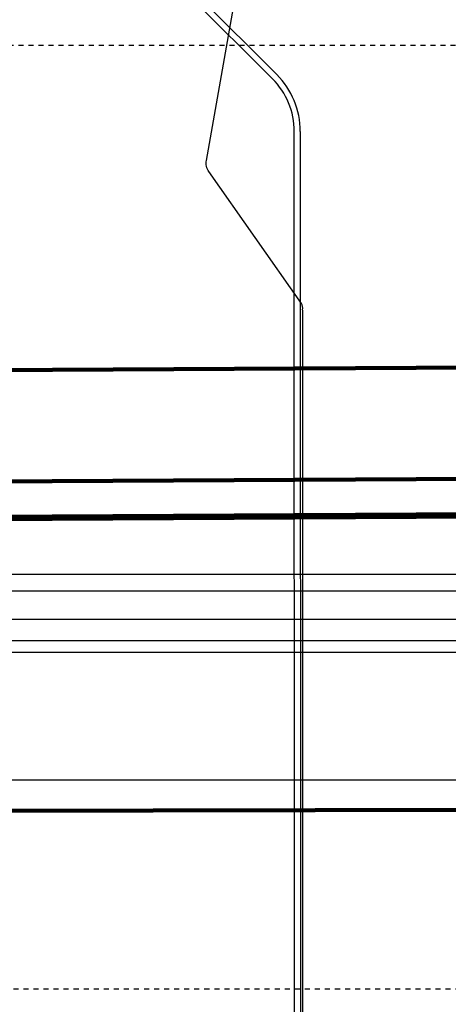
# Model space of a CAD drawing. Units: millimetres. Extents: x 12111 to 28219, y 21174 to 33924.
# Drawn here: x 16436 to 16478, y 28025 to 28123 of the extents above; entities that cross this region are included whole.
import ezdxf

# ---------------------------------------------------------------- set-up
doc = ezdxf.new("R2010")
doc.units = ezdxf.units.MM
doc.linetypes.add('TRAZO_Y_PUNTO', pattern=[1, 0.5, -0.25, 0, -0.25])
doc.linetypes.add('TRAZOS_MD', pattern=[1, 0.5, -0.5])
doc.layers.add('P', color=250, linetype='Continuous', lineweight=100)
doc.layers.add('TROIN', color=240, linetype='TRAZO_Y_PUNTO')

msp = doc.modelspace()

# ---------------------------------------------------------------- linework, layer by layer
for p, q in [((16460.86, 28117.024), (16438.37, 28139.514)), ((16438.795, 28139.938), (16461.284, 28117.448)), ((16463.08, 27975.984), (16463.027, 28111.791)), ((16463.627, 28111.791), (16463.68, 27975.384)), ((16400.021, 28067.692), (16947.736, 28067.692)), ((16400.021, 28066.044), (16947.736, 28066.044)), ((16399.55, 28063.221), (16947.736, 28063.221)), ((16397.668, 28061.103), (16947.736, 28061.103)), ((16397.668, 28059.926), (16947.736, 28059.926)), ((16400.491, 28047.219), (16945.148, 28047.219))]:
    msp.add_line(p, q)
at = {"color": 5, "linetype": 'TRAZOS_MD'}
for p, q in [((16403.58, 28120.379), (16958.58, 28120.379)), ((16958.58, 28026.379), (16403.58, 28026.379))]:
    msp.add_line(p, q, dxfattribs=at)
for radius in [8, 7.4]:
    msp.add_arc((16455.627, 28111.791), radius, 0, 45)
at = {"layer": 'P', "color": 0, "linetype": 'Continuous'}
for p, q in [((16196.002, 28086.752), (16634.16, 28089.105)), ((16638.16, 28078.045), (16421.905, 28076.869)), ((16637.925, 28074.28), (16422.14, 28073.104)), ((16423.082, 28073.339), (16638.16, 28074.516)), ((16236.241, 28043.689), (16674.164, 28044.631))]:
    msp.add_line(p, q, dxfattribs=at)
at = {"layer": 'TROIN', "linetype": 'ByBlock'}
msp.add_lwpolyline([(16423.68, 28178.583), (16423.68, 28093.883), (16423.68, 27975.384), (16453.381, 27975.384, 0.198912), (16453.806, 27975.56), (16463.705, 27985.459, 0.198912), (16463.881, 27985.884), (16463.881, 28093.883), (16463.881, 28093.887, 0.057781), (16463.864, 28094.025, 0.205422), (16463.736, 28094.642), (16454.537, 28107.78, -0.198912), (16454.288, 28108.901), (16463.845, 28163.1, 0.466308)], format="xyb", dxfattribs=at)

doc.saveas('drawing.dxf')
